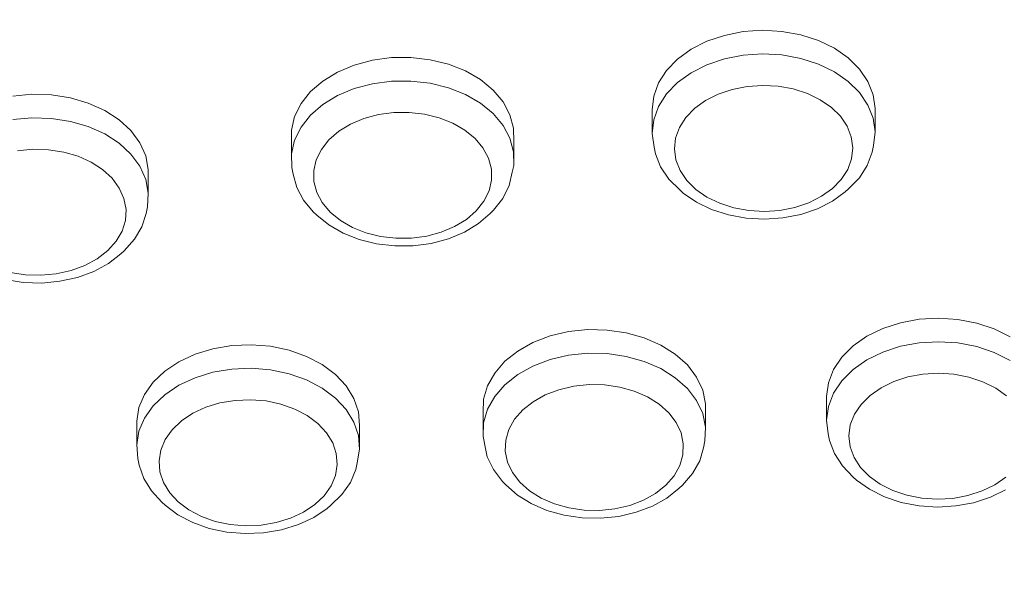
# Model space of a CAD drawing. Units: millimetres. Extents: x -10010 to -5740, y -5685 to 1823.
# Drawn here: x -8107 to -8018, y -3965 to -3913 of the extents above; entities that cross this region are included whole.
import ezdxf

# ---------------------------------------------------------------- set-up
doc = ezdxf.new("R2010")
doc.units = ezdxf.units.MM
doc.header["$MEASUREMENT"] = 0
doc.layers.add('Konstrukcja - Stropy_Nr_pióra__1', color=7, linetype='Continuous', lineweight=13)
doc.layers.add('Wymiarowanie - Ogólne_Nr_pióra__1', color=7, linetype='Continuous', lineweight=13)
doc.layers.add('Wymiarowanie - Ogólne', color=7, linetype='Continuous')
doc.styles.add('GENERATED_STYLE_1', font='txt')
doc.dimstyles.new('GENERATED_STYLE__2', dxfattribs={"dimtxt": 150, "dimasz": 137.681159, "dimexe": 0.18, "dimexo": 10, "dimgap": 0.09, "dimtad": 1, "dimdec": 0, "dimzin": 0, "dimdsep": 46, "dimtxsty": 'GENERATED_STYLE_1', "dimblk": 'ARROWHEAD_5', "dimblk1": 'ARROWHEAD_5', "dimblk2": 'ARROWHEAD_5', "dimcen": 0.09, "dimclrd": 7, "dimclre": 7, "dimclrt": 7, "dimadec": 0, "dimazin": 0, "dimtfac": 1, "dimtdec": 4, "dimtmove": 0, "dimatfit": 3, "dimfxl": 0, "dimtolj": 1, "dimtzin": 0, "dimarcsym": 0})

# ---------------------------------------------------------------- blocks, each defined once
blk = doc.blocks.new('*D48')
at = {"layer": 'Wymiarowanie - Ogólne', "linetype": 'Continuous', "lineweight": 0, "true_color": 0x000000}
for points in [[(-6133.546, -1635.101), (-6171.046, -1775.053), (-6096.046, -1775.053)], [(-6133.546, -5685.234), (-6096.046, -5545.282), (-6171.046, -5545.282)]]:
    blk.add_hatch(color=18, dxfattribs=at).paths.add_polyline_path(points)
at = {"layer": 'Wymiarowanie - Ogólne_Nr_pióra__1', "linetype": 'Continuous'}
for p, q in [((-5997.676, -1635.101), (-8267.375, -1635.101)), ((-6133.546, -1635.101), (-6171.046, -1775.053)), ((-6133.546, -1635.101), (-6096.046, -1775.053)), ((-6096.046, -1775.053), (-6171.046, -1775.053)), ((-6133.546, -5545.282), (-6133.546, -1775.053)), ((-6133.546, -5685.234), (-6171.046, -5545.282)), ((-6171.046, -5545.282), (-6096.046, -5545.282)), ((-6133.546, -5685.234), (-6096.046, -5545.282)), ((-5997.676, -5685.234), (-8267.375, -5685.234))]:
    blk.add_line(p, q, dxfattribs=at)
at = {"layer": 'Wymiarowanie - Ogólne_Nr_pióra__1', "insert": (-6163.546, -3916.624), "char_height": 150, "attachment_point": 7, "rotation": 90, "style": 'GENERATED_STYLE_1'}
blk.add_mtext('\\A1;{\\fArial|b0|i0|c238|p38;4\xa0050}', dxfattribs=at)
blk = doc.blocks.new('ARROWHEAD_5')
at = {"color": 0, "linetype": 'Continuous', "lineweight": 0}
blk.add_line((0, 0), (-1, 0), dxfattribs=at)
blk.add_solid([(-1, 0.2679), (0, 0), (-1, -0.2679), (-1, 0.2679)], dxfattribs=at)

msp = doc.modelspace()

# ---------------------------------------------------------------- linework, layer by layer
at = {"layer": 'Konstrukcja - Stropy_Nr_pióra__1', "linetype": 'Continuous'}
for p, q in [((-8043.026, -3914.485), (-8044.605, -3915.018)), ((-8041.341, -3914.153), (-8043.026, -3914.485)), ((-8039.599, -3914.033), (-8041.341, -3914.153)), ((-8037.854, -3914.129), (-8039.599, -3914.033)), ((-8036.16, -3914.437), (-8037.854, -3914.129)), ((-8034.567, -3914.949), (-8036.16, -3914.437)), ((-8044.605, -3915.018), (-8046.028, -3915.738)), ((-8033.124, -3915.649), (-8034.567, -3914.949)), ((-8073.015, -3916.493), (-8074.734, -3916.723)), ((-8071.265, -3916.478), (-8073.015, -3916.493)), ((-8069.538, -3916.678), (-8071.265, -3916.478)), ((-8046.028, -3915.738), (-8047.253, -3916.621)), ((-8041.341, -3916.274), (-8043.026, -3916.606)), ((-8039.599, -3916.154), (-8041.341, -3916.274)), ((-8037.854, -3916.25), (-8039.599, -3916.154)), ((-8037.854, -3916.25), (-8036.16, -3916.558)), ((-8031.875, -3916.515), (-8033.124, -3915.649)), ((-8076.371, -3917.16), (-8077.875, -3917.792)), ((-8074.734, -3916.723), (-8076.371, -3917.16)), ((-8067.887, -3917.087), (-8069.538, -3916.678)), ((-8066.361, -3917.692), (-8067.887, -3917.087)), ((-8047.253, -3916.621), (-8048.243, -3917.642)), ((-8044.605, -3917.14), (-8046.028, -3917.859)), ((-8043.026, -3916.606), (-8044.605, -3917.14)), ((-8034.567, -3917.07), (-8036.16, -3916.558)), ((-8033.124, -3917.77), (-8034.567, -3917.07)), ((-8030.857, -3917.522), (-8031.875, -3916.515)), ((-8077.875, -3917.792), (-8079.202, -3918.599)), ((-8065.007, -3918.476), (-8066.361, -3917.692)), ((-8048.243, -3917.642), (-8048.967, -3918.768)), ((-8046.028, -3917.859), (-8047.253, -3918.743)), ((-8031.875, -3918.636), (-8033.124, -3917.77)), ((-8030.102, -3918.638), (-8030.857, -3917.522)), ((-8079.202, -3918.599), (-8080.31, -3919.557)), ((-8074.734, -3918.844), (-8076.371, -3919.282)), ((-8073.015, -3918.615), (-8074.734, -3918.844)), ((-8071.265, -3918.599), (-8073.015, -3918.615)), ((-8071.265, -3918.599), (-8069.538, -3918.799)), ((-8067.887, -3919.208), (-8069.538, -3918.799)), ((-8063.866, -3919.414), (-8065.007, -3918.476)), ((-8048.967, -3918.768), (-8049.403, -3919.966)), ((-8048.243, -3919.763), (-8047.253, -3918.743)), ((-8040.973, -3919.084), (-8042.321, -3919.349)), ((-8039.579, -3918.988), (-8040.973, -3919.084)), ((-8038.184, -3919.064), (-8039.579, -3918.988)), ((-8036.828, -3919.311), (-8038.184, -3919.064)), ((-8030.857, -3919.643), (-8031.875, -3918.636)), ((-8029.633, -3919.83), (-8030.102, -3918.638)), ((-8105.402, -3919.792), (-8107.137, -3919.954)), ((-8103.654, -3919.845), (-8105.402, -3919.792)), ((-8101.945, -3920.111), (-8103.654, -3919.845)), ((-8080.31, -3919.557), (-8081.166, -3920.636)), ((-8077.875, -3919.914), (-8079.202, -3920.72)), ((-8076.371, -3919.282), (-8077.875, -3919.914)), ((-8066.361, -3919.814), (-8067.887, -3919.208)), ((-8065.007, -3920.597), (-8066.361, -3919.814)), ((-8062.972, -3920.478), (-8063.866, -3919.414)), ((-8049.403, -3919.966), (-8049.539, -3921.2)), ((-8048.243, -3919.763), (-8048.967, -3920.889)), ((-8043.584, -3919.776), (-8044.723, -3920.352)), ((-8042.321, -3919.349), (-8043.584, -3919.776)), ((-8035.554, -3919.721), (-8036.828, -3919.311)), ((-8034.399, -3920.281), (-8035.554, -3919.721)), ((-8030.102, -3920.759), (-8030.857, -3919.643)), ((-8029.463, -3921.061), (-8029.633, -3919.83)), ((-8100.328, -3920.584), (-8101.945, -3920.111)), ((-8098.852, -3921.247), (-8100.328, -3920.584)), ((-8081.166, -3920.636), (-8081.744, -3921.803)), ((-8079.202, -3920.72), (-8080.31, -3921.678)), ((-8063.866, -3921.535), (-8065.007, -3920.597)), ((-8062.354, -3921.635), (-8062.972, -3920.478)), ((-8049.403, -3922.088), (-8048.967, -3920.889)), ((-8044.723, -3920.352), (-8045.703, -3921.059)), ((-8033.4, -3920.974), (-8034.399, -3920.281)), ((-8030.102, -3920.759), (-8029.633, -3921.951)), ((-8097.56, -3922.082), (-8098.852, -3921.247)), ((-8081.744, -3921.803), (-8082.027, -3923.024)), ((-8081.166, -3922.757), (-8080.31, -3921.678)), ((-8074.191, -3921.625), (-8075.5, -3921.975)), ((-8072.815, -3921.441), (-8074.191, -3921.625)), ((-8071.415, -3921.429), (-8072.815, -3921.441)), ((-8070.034, -3921.589), (-8071.415, -3921.429)), ((-8068.713, -3921.916), (-8070.034, -3921.589)), ((-8062.972, -3922.599), (-8063.866, -3921.535)), ((-8062.029, -3922.851), (-8062.354, -3921.635)), ((-8049.539, -3923.321), (-8049.539, -3921.2)), ((-8045.703, -3921.059), (-8046.494, -3921.875)), ((-8032.586, -3921.779), (-8033.4, -3920.974)), ((-8031.982, -3922.672), (-8032.586, -3921.779)), ((-8029.463, -3921.061), (-8029.463, -3923.183)), ((-8105.402, -3921.913), (-8107.137, -3922.076)), ((-8105.402, -3921.913), (-8103.654, -3921.966)), ((-8101.945, -3922.233), (-8103.654, -3921.966)), ((-8100.328, -3922.705), (-8101.945, -3922.233)), ((-8098.852, -3923.369), (-8100.328, -3922.705)), ((-8096.494, -3923.063), (-8097.56, -3922.082)), ((-8076.704, -3922.481), (-8077.765, -3923.126)), ((-8075.5, -3921.975), (-8076.704, -3922.481)), ((-8067.492, -3922.401), (-8068.713, -3921.916)), ((-8066.409, -3923.028), (-8067.492, -3922.401)), ((-8062.972, -3922.599), (-8062.354, -3923.756)), ((-8049.539, -3923.321), (-8049.403, -3922.088)), ((-8047.074, -3922.776), (-8046.494, -3921.875)), ((-8031.982, -3922.672), (-8031.606, -3923.625)), ((-8029.463, -3923.183), (-8029.633, -3921.951)), ((-8097.56, -3924.204), (-8098.852, -3923.369)), ((-8095.685, -3924.16), (-8096.494, -3923.063)), ((-8082.027, -3925.146), (-8082.027, -3923.024)), ((-8081.166, -3922.757), (-8081.744, -3923.925)), ((-8077.765, -3923.126), (-8078.651, -3923.892)), ((-8065.496, -3923.778), (-8066.409, -3923.028)), ((-8062.007, -3924.088), (-8062.029, -3922.851)), ((-8049.539, -3923.321), (-8049.369, -3924.553)), ((-8047.423, -3923.735), (-8047.074, -3922.776)), ((-8029.599, -3924.416), (-8029.463, -3923.183)), ((-8096.494, -3925.185), (-8097.56, -3924.204)), ((-8095.157, -3925.34), (-8095.685, -3924.16)), ((-8082.027, -3925.146), (-8081.744, -3923.925)), ((-8078.651, -3923.892), (-8079.336, -3924.755)), ((-8064.781, -3924.629), (-8065.496, -3923.778)), ((-8062.029, -3924.972), (-8062.354, -3923.756)), ((-8062.007, -3924.088), (-8062.007, -3926.209)), ((-8047.531, -3924.721), (-8047.423, -3923.735)), ((-8031.606, -3923.625), (-8031.471, -3924.611)), ((-8029.728, -3925.018), (-8029.599, -3924.416)), ((-8105.313, -3924.745), (-8106.701, -3924.876)), ((-8103.914, -3924.788), (-8105.313, -3924.745)), ((-8102.547, -3925.001), (-8103.914, -3924.788)), ((-8101.254, -3925.379), (-8102.547, -3925.001)), ((-8096.494, -3925.185), (-8095.685, -3926.282)), ((-8094.927, -3926.566), (-8095.157, -3925.34)), ((-8082.006, -3926.383), (-8082.027, -3925.146)), ((-8079.799, -3925.689), (-8079.336, -3924.755)), ((-8064.781, -3924.629), (-8064.286, -3925.555)), ((-8062.007, -3926.209), (-8062.029, -3924.972)), ((-8049.24, -3925.152), (-8049.369, -3924.553)), ((-8049.24, -3925.152), (-8048.777, -3926.329)), ((-8047.396, -3925.707), (-8047.531, -3924.721)), ((-8031.579, -3925.597), (-8031.471, -3924.611)), ((-8030.159, -3926.2), (-8029.728, -3925.018)), ((-8100.072, -3925.91), (-8101.254, -3925.379)), ((-8099.039, -3926.578), (-8100.072, -3925.91)), ((-8080.025, -3926.666), (-8079.799, -3925.689)), ((-8064.286, -3925.555), (-8064.026, -3926.527)), ((-8062.138, -3926.819), (-8062.007, -3926.209)), ((-8047.02, -3926.66), (-8047.396, -3925.707)), ((-8031.928, -3926.556), (-8031.579, -3925.597)), ((-8030.873, -3927.312), (-8030.159, -3926.2)), ((-8098.186, -3927.363), (-8099.039, -3926.578)), ((-8095.157, -3927.461), (-8095.685, -3926.282)), ((-8094.927, -3926.566), (-8094.927, -3928.688)), ((-8081.875, -3926.99), (-8082.006, -3926.383)), ((-8081.875, -3926.99), (-8081.554, -3928.19)), ((-8080.008, -3927.656), (-8080.025, -3926.666)), ((-8064.009, -3927.517), (-8064.026, -3926.527)), ((-8062.417, -3928.024), (-8062.138, -3926.819)), ((-8048.777, -3926.329), (-8048.032, -3927.43)), ((-8046.416, -3927.553), (-8047.02, -3926.66)), ((-8032.507, -3927.457), (-8031.928, -3926.556)), ((-8098.186, -3927.363), (-8097.539, -3928.24)), ((-8094.927, -3928.688), (-8095.157, -3927.461)), ((-8079.748, -3928.629), (-8080.008, -3927.656)), ((-8064.235, -3928.494), (-8064.009, -3927.517)), ((-8062.988, -3929.177), (-8062.417, -3928.024)), ((-8047.028, -3928.424), (-8048.032, -3927.43)), ((-8045.602, -3928.358), (-8046.416, -3927.553)), ((-8032.507, -3927.457), (-8033.299, -3928.273)), ((-8030.873, -3927.312), (-8031.85, -3928.319)), ((-8097.539, -3928.24), (-8097.116, -3929.184)), ((-8095.001, -3929.924), (-8094.927, -3928.688)), ((-8081.554, -3928.19), (-8080.944, -3929.333)), ((-8079.253, -3929.555), (-8079.748, -3928.629)), ((-8064.698, -3929.428), (-8064.235, -3928.494)), ((-8047.028, -3928.424), (-8046.74, -3928.691)), ((-8045.554, -3929.513), (-8046.74, -3928.691)), ((-8044.603, -3929.051), (-8045.602, -3928.358)), ((-8033.299, -3928.273), (-8034.279, -3928.98)), ((-8032.142, -3928.59), (-8033.305, -3929.429)), ((-8031.85, -3928.319), (-8032.142, -3928.59)), ((-8096.932, -3930.165), (-8097.116, -3929.184)), ((-8080.944, -3929.333), (-8080.062, -3930.382)), ((-8078.538, -3930.406), (-8079.253, -3929.555)), ((-8064.698, -3929.428), (-8065.383, -3930.291)), ((-8062.988, -3929.177), (-8063.833, -3930.242)), ((-8044.185, -3930.178), (-8045.554, -3929.513)), ((-8043.448, -3929.611), (-8044.603, -3929.051)), ((-8042.174, -3930.021), (-8043.448, -3929.611)), ((-8035.418, -3929.556), (-8036.681, -3929.983)), ((-8035.418, -3929.556), (-8034.279, -3928.98)), ((-8033.305, -3929.429), (-8034.656, -3930.112)), ((-8096.992, -3931.154), (-8096.932, -3930.165)), ((-8095.504, -3931.721), (-8095.132, -3930.529)), ((-8095.132, -3930.529), (-8095.001, -3929.924)), ((-8080.062, -3930.382), (-8079.755, -3930.668)), ((-8078.672, -3931.558), (-8079.755, -3930.668)), ((-8077.625, -3931.156), (-8078.538, -3930.406)), ((-8065.383, -3930.291), (-8066.269, -3931.057)), ((-8064.145, -3930.532), (-8065.197, -3931.441)), ((-8063.833, -3930.242), (-8064.145, -3930.532)), ((-8042.672, -3930.664), (-8044.185, -3930.178)), ((-8041.064, -3930.956), (-8042.672, -3930.664)), ((-8040.818, -3930.268), (-8042.174, -3930.021)), ((-8039.423, -3930.344), (-8040.818, -3930.268)), ((-8039.423, -3930.344), (-8038.029, -3930.248)), ((-8036.681, -3929.983), (-8038.029, -3930.248)), ((-8036.155, -3930.619), (-8037.755, -3930.934)), ((-8034.656, -3930.112), (-8036.155, -3930.619)), ((-8097.294, -3932.121), (-8096.992, -3931.154)), ((-8077.386, -3932.302), (-8078.672, -3931.558)), ((-8076.542, -3931.783), (-8077.625, -3931.156)), ((-8067.331, -3931.703), (-8066.269, -3931.057)), ((-8065.197, -3931.441), (-8066.456, -3932.207)), ((-8039.408, -3931.047), (-8041.064, -3930.956)), ((-8037.755, -3930.934), (-8039.408, -3931.047)), ((-8097.294, -3932.121), (-8097.828, -3933.036)), ((-8095.504, -3931.721), (-8096.163, -3932.85)), ((-8075.938, -3932.877), (-8077.386, -3932.302)), ((-8075.321, -3932.267), (-8076.542, -3931.783)), ((-8074, -3932.594), (-8075.321, -3932.267)), ((-8068.534, -3932.208), (-8069.844, -3932.558)), ((-8067.331, -3931.703), (-8068.534, -3932.208)), ((-8066.456, -3932.207), (-8067.884, -3932.807)), ((-8097.828, -3933.036), (-8098.579, -3933.871)), ((-8096.163, -3932.85), (-8097.09, -3933.88)), ((-8074.37, -3933.265), (-8075.938, -3932.877)), ((-8072.731, -3933.454), (-8074.37, -3933.265)), ((-8072.619, -3932.754), (-8074, -3932.594)), ((-8071.219, -3932.742), (-8072.619, -3932.754)), ((-8071.219, -3932.742), (-8069.844, -3932.558)), ((-8069.438, -3933.222), (-8071.07, -3933.44)), ((-8067.884, -3932.807), (-8069.438, -3933.222)), ((-8099.524, -3934.601), (-8098.579, -3933.871)), ((-8097.39, -3934.159), (-8098.511, -3935.025)), ((-8097.09, -3933.88), (-8097.39, -3934.159)), ((-8071.07, -3933.44), (-8072.731, -3933.454)), ((-8099.524, -3934.601), (-8100.634, -3935.205)), ((-8098.511, -3935.025), (-8099.828, -3935.741)), ((-8105.996, -3936.049), (-8107.363, -3935.836)), ((-8103.21, -3935.961), (-8104.597, -3936.091)), ((-8103.21, -3935.961), (-8101.875, -3935.662)), ((-8100.634, -3935.205), (-8101.875, -3935.662)), ((-8099.828, -3935.741), (-8101.3, -3936.285)), ((-8106.19, -3936.743), (-8107.812, -3936.49)), ((-8104.53, -3936.793), (-8106.19, -3936.743)), ((-8104.597, -3936.091), (-8105.996, -3936.049)), ((-8102.884, -3936.639), (-8104.53, -3936.793)), ((-8101.3, -3936.285), (-8102.884, -3936.639)), ((-8027.175, -3940.37), (-8028.765, -3940.886)), ((-8025.482, -3940.057), (-8027.175, -3940.37)), ((-8023.738, -3939.956), (-8025.482, -3940.057)), ((-8021.996, -3940.071), (-8023.738, -3939.956)), ((-8020.308, -3940.398), (-8021.996, -3940.071)), ((-8018.727, -3940.927), (-8020.308, -3940.398)), ((-8057.075, -3941.173), (-8058.735, -3941.563)), ((-8055.344, -3940.992), (-8057.075, -3941.173)), ((-8053.594, -3941.027), (-8055.344, -3940.992)), ((-8051.881, -3941.276), (-8053.594, -3941.027)), ((-8050.254, -3941.732), (-8051.881, -3941.276)), ((-8028.765, -3940.886), (-8030.204, -3941.59)), ((-8017.299, -3941.643), (-8018.727, -3940.927)), ((-8060.275, -3942.151), (-8061.646, -3942.919)), ((-8058.735, -3941.563), (-8060.275, -3942.151)), ((-8048.764, -3942.381), (-8050.254, -3941.732)), ((-8030.204, -3941.59), (-8031.448, -3942.46)), ((-8025.482, -3942.178), (-8027.175, -3942.491)), ((-8023.738, -3942.077), (-8025.482, -3942.178)), ((-8021.996, -3942.192), (-8023.738, -3942.077)), ((-8020.308, -3942.519), (-8021.996, -3942.192)), ((-8089.102, -3942.708), (-8090.708, -3943.199)), ((-8087.4, -3942.421), (-8089.102, -3942.708)), ((-8085.653, -3942.347), (-8087.4, -3942.421)), ((-8083.915, -3942.49), (-8085.653, -3942.347)), ((-8082.238, -3942.843), (-8083.915, -3942.49)), ((-8080.674, -3943.397), (-8082.238, -3942.843)), ((-8061.646, -3942.919), (-8062.809, -3943.844)), ((-8047.456, -3943.203), (-8048.764, -3942.381)), ((-8031.448, -3942.46), (-8032.46, -3943.469)), ((-8028.765, -3943.008), (-8030.204, -3943.712)), ((-8027.175, -3942.491), (-8028.765, -3943.008)), ((-8020.308, -3942.519), (-8018.727, -3943.048)), ((-8017.299, -3943.764), (-8018.727, -3943.048)), ((-8092.169, -3943.88), (-8093.44, -3944.731)), ((-8090.708, -3943.199), (-8092.169, -3943.88)), ((-8079.269, -3944.134), (-8080.674, -3943.397)), ((-8062.809, -3943.844), (-8063.726, -3944.897)), ((-8058.735, -3943.684), (-8060.275, -3944.272)), ((-8057.075, -3943.294), (-8058.735, -3943.684)), ((-8055.344, -3943.114), (-8057.075, -3943.294)), ((-8053.594, -3943.149), (-8055.344, -3943.114)), ((-8051.881, -3943.398), (-8053.594, -3943.149)), ((-8051.881, -3943.398), (-8050.254, -3943.854)), ((-8048.764, -3944.502), (-8050.254, -3943.854)), ((-8046.369, -3944.173), (-8047.456, -3943.203)), ((-8032.46, -3943.469), (-8033.209, -3944.588)), ((-8031.448, -3944.581), (-8030.204, -3943.712)), ((-8093.44, -3944.731), (-8094.483, -3945.724)), ((-8089.102, -3944.829), (-8090.708, -3945.321)), ((-8087.4, -3944.542), (-8089.102, -3944.829)), ((-8085.653, -3944.469), (-8087.4, -3944.542)), ((-8083.915, -3944.611), (-8085.653, -3944.469)), ((-8083.915, -3944.611), (-8082.238, -3944.964)), ((-8078.066, -3945.033), (-8079.269, -3944.134)), ((-8060.275, -3944.272), (-8061.646, -3945.04)), ((-8047.456, -3945.324), (-8048.764, -3944.502)), ((-8045.538, -3945.261), (-8046.369, -3944.173)), ((-8033.209, -3944.588), (-8033.671, -3945.781)), ((-8031.448, -3944.581), (-8032.46, -3945.591)), ((-8094.483, -3945.724), (-8095.266, -3946.83)), ((-8090.708, -3945.321), (-8092.169, -3946.002)), ((-8080.674, -3945.518), (-8082.238, -3944.964)), ((-8079.269, -3946.256), (-8080.674, -3945.518)), ((-8077.103, -3946.066), (-8078.066, -3945.033)), ((-8063.726, -3944.897), (-8064.371, -3946.048)), ((-8062.809, -3945.965), (-8061.646, -3945.04)), ((-8046.369, -3946.294), (-8047.456, -3945.324)), ((-8044.986, -3946.436), (-8045.538, -3945.261)), ((-8033.209, -3946.709), (-8032.46, -3945.591)), ((-8027.771, -3945.655), (-8028.922, -3946.218)), ((-8026.499, -3945.242), (-8027.771, -3945.655)), ((-8025.145, -3944.991), (-8026.499, -3945.242)), ((-8023.75, -3944.911), (-8025.145, -3944.991)), ((-8022.356, -3945.003), (-8023.75, -3944.911)), ((-8021.006, -3945.264), (-8022.356, -3945.003)), ((-8019.741, -3945.688), (-8021.006, -3945.264)), ((-8018.599, -3946.26), (-8019.741, -3945.688)), ((-8092.169, -3946.002), (-8093.44, -3946.852)), ((-8078.066, -3947.155), (-8079.269, -3946.256)), ((-8076.408, -3947.202), (-8077.103, -3946.066)), ((-8064.371, -3946.048), (-8064.723, -3947.26)), ((-8062.809, -3945.965), (-8063.726, -3947.019)), ((-8057.938, -3946.401), (-8059.17, -3946.872)), ((-8056.61, -3946.089), (-8057.938, -3946.401)), ((-8055.225, -3945.945), (-8056.61, -3946.089)), ((-8053.826, -3945.973), (-8055.225, -3945.945)), ((-8052.455, -3946.172), (-8053.826, -3945.973)), ((-8051.153, -3946.537), (-8052.455, -3946.172)), ((-8049.961, -3947.056), (-8051.153, -3946.537)), ((-8045.538, -3947.383), (-8046.369, -3946.294)), ((-8044.731, -3947.66), (-8044.986, -3946.436)), ((-8033.671, -3945.781), (-8033.834, -3947.013)), ((-8028.922, -3946.218), (-8029.918, -3946.914)), ((-8017.614, -3946.964), (-8018.599, -3946.26)), ((-8095.266, -3946.83), (-8095.766, -3948.016)), ((-8094.483, -3947.845), (-8093.44, -3946.852)), ((-8087.107, -3947.361), (-8088.468, -3947.59)), ((-8085.709, -3947.302), (-8087.107, -3947.361)), ((-8084.319, -3947.416), (-8085.709, -3947.302)), ((-8082.977, -3947.698), (-8084.319, -3947.416)), ((-8077.103, -3948.188), (-8078.066, -3947.155)), ((-8076.002, -3948.405), (-8076.408, -3947.202)), ((-8064.723, -3947.26), (-8064.773, -3948.496)), ((-8064.371, -3948.169), (-8063.726, -3947.019)), ((-8060.267, -3947.486), (-8061.197, -3948.226)), ((-8059.17, -3946.872), (-8060.267, -3947.486)), ((-8048.915, -3947.713), (-8049.961, -3947.056)), ((-8044.986, -3948.557), (-8045.538, -3947.383)), ((-8033.834, -3949.134), (-8033.834, -3947.013)), ((-8033.671, -3947.902), (-8033.209, -3946.709)), ((-8030.727, -3947.722), (-8029.918, -3946.914)), ((-8095.766, -3948.016), (-8095.967, -3949.245)), ((-8094.483, -3947.845), (-8095.266, -3948.952)), ((-8089.753, -3947.984), (-8090.922, -3948.528)), ((-8088.468, -3947.59), (-8089.753, -3947.984)), ((-8081.726, -3948.142), (-8082.977, -3947.698)), ((-8080.602, -3948.732), (-8081.726, -3948.142)), ((-8076.408, -3949.323), (-8077.103, -3948.188)), ((-8075.898, -3949.64), (-8076.002, -3948.405)), ((-8064.723, -3949.381), (-8064.371, -3948.169)), ((-8061.931, -3949.069), (-8061.197, -3948.226)), ((-8048.046, -3948.489), (-8048.915, -3947.713)), ((-8044.731, -3949.781), (-8044.731, -3947.66)), ((-8033.671, -3947.902), (-8033.834, -3949.134)), ((-8031.326, -3948.617), (-8030.727, -3947.722)), ((-8095.967, -3951.367), (-8095.967, -3949.245)), ((-8095.766, -3950.137), (-8095.266, -3948.952)), ((-8091.939, -3949.209), (-8092.773, -3950.003)), ((-8090.922, -3948.528), (-8091.939, -3949.209)), ((-8079.64, -3949.451), (-8080.602, -3948.732)), ((-8064.773, -3950.618), (-8064.773, -3948.496)), ((-8062.447, -3949.989), (-8061.931, -3949.069)), ((-8047.381, -3949.36), (-8048.046, -3948.489)), ((-8044.986, -3948.557), (-8044.731, -3949.781)), ((-8033.834, -3949.134), (-8033.691, -3950.367)), ((-8031.696, -3949.571), (-8031.326, -3948.617)), ((-8095.967, -3951.367), (-8095.766, -3950.137)), ((-8093.4, -3950.888), (-8092.773, -3950.003)), ((-8078.869, -3950.277), (-8079.64, -3949.451)), ((-8076.408, -3949.323), (-8076.002, -3950.527)), ((-8075.898, -3949.64), (-8075.898, -3951.762)), ((-8064.723, -3949.381), (-8064.773, -3950.618)), ((-8062.729, -3950.959), (-8062.447, -3949.989)), ((-8046.939, -3950.3), (-8047.381, -3949.36)), ((-8044.781, -3951.018), (-8044.731, -3949.781)), ((-8031.826, -3950.557), (-8031.696, -3949.571)), ((-8093.799, -3951.837), (-8093.4, -3950.888)), ((-8078.313, -3951.185), (-8078.869, -3950.277)), ((-8075.898, -3951.762), (-8076.002, -3950.527)), ((-8064.773, -3950.618), (-8064.518, -3951.842)), ((-8062.768, -3951.948), (-8062.729, -3950.959)), ((-8046.939, -3950.3), (-8046.735, -3951.279)), ((-8044.911, -3951.624), (-8044.781, -3951.018)), ((-8033.562, -3950.969), (-8033.691, -3950.367)), ((-8033.562, -3950.969), (-8033.125, -3952.15)), ((-8031.712, -3951.543), (-8031.826, -3950.557)), ((-8095.967, -3951.367), (-8095.863, -3952.602)), ((-8093.96, -3952.82), (-8093.799, -3951.837)), ((-8078.313, -3951.185), (-8077.989, -3952.148)), ((-8076.099, -3952.991), (-8075.898, -3951.762)), ((-8064.39, -3952.437), (-8064.518, -3951.842)), ((-8062.565, -3952.927), (-8062.768, -3951.948)), ((-8046.735, -3951.279), (-8046.775, -3952.268)), ((-8044.911, -3951.624), (-8045.259, -3952.82)), ((-8031.358, -3952.501), (-8031.712, -3951.543)), ((-8095.733, -3953.205), (-8095.863, -3952.602)), ((-8093.877, -3953.808), (-8093.96, -3952.82)), ((-8077.989, -3952.148), (-8077.905, -3953.136)), ((-8064.39, -3952.437), (-8063.846, -3953.596)), ((-8047.057, -3953.238), (-8046.775, -3952.268)), ((-8045.895, -3953.955), (-8045.259, -3952.82)), ((-8032.404, -3953.26), (-8033.125, -3952.15)), ((-8030.773, -3953.4), (-8031.358, -3952.501)), ((-8095.733, -3953.205), (-8095.333, -3954.393)), ((-8078.066, -3954.12), (-8077.905, -3953.136)), ((-8076.721, -3954.759), (-8076.228, -3953.589)), ((-8076.228, -3953.589), (-8076.099, -3952.991)), ((-8063.025, -3954.67), (-8063.846, -3953.596)), ((-8062.123, -3953.867), (-8062.565, -3952.927)), ((-8047.573, -3954.158), (-8047.057, -3953.238)), ((-8031.421, -3954.264), (-8032.404, -3953.26)), ((-8029.977, -3954.214), (-8030.773, -3953.4)), ((-8095.333, -3954.393), (-8094.647, -3955.513)), ((-8093.553, -3954.771), (-8093.877, -3953.808)), ((-8078.466, -3955.068), (-8078.066, -3954.12)), ((-8061.458, -3954.738), (-8062.123, -3953.867)), ((-8048.307, -3955.001), (-8047.573, -3954.158)), ((-8046.801, -3954.995), (-8045.895, -3953.955)), ((-8031.421, -3954.264), (-8031.13, -3954.534)), ((-8029.962, -3955.37), (-8031.13, -3954.534)), ((-8028.993, -3954.918), (-8029.977, -3954.214)), ((-8017.674, -3954.264), (-8018.669, -3954.96)), ((-8093.696, -3956.533), (-8094.647, -3955.513)), ((-8092.997, -3955.68), (-8093.553, -3954.771)), ((-8079.093, -3955.953), (-8078.466, -3955.068)), ((-8077.494, -3955.851), (-8076.721, -3954.759)), ((-8063.025, -3954.67), (-8062.709, -3954.964)), ((-8061.678, -3955.885), (-8062.709, -3954.964)), ((-8060.589, -3955.514), (-8061.458, -3954.738)), ((-8059.542, -3956.171), (-8060.589, -3955.514)), ((-8048.307, -3955.001), (-8049.236, -3955.741)), ((-8047.104, -3955.277), (-8048.207, -3956.155)), ((-8046.801, -3954.995), (-8047.104, -3955.277)), ((-8028.607, -3956.049), (-8029.962, -3955.37)), ((-8027.851, -3955.491), (-8028.993, -3954.918)), ((-8026.586, -3955.914), (-8027.851, -3955.491)), ((-8021.092, -3955.936), (-8019.82, -3955.523)), ((-8018.669, -3954.96), (-8019.82, -3955.523)), ((-8017.713, -3955.419), (-8019.079, -3956.087)), ((-8092.226, -3956.506), (-8092.997, -3955.68)), ((-8079.093, -3955.953), (-8079.927, -3956.748)), ((-8077.494, -3955.851), (-8078.524, -3956.831)), ((-8060.436, -3956.665), (-8061.678, -3955.885)), ((-8058.35, -3956.69), (-8059.542, -3956.171)), ((-8051.565, -3956.826), (-8050.334, -3956.355)), ((-8049.236, -3955.741), (-8050.334, -3956.355)), ((-8048.207, -3956.155), (-8049.509, -3956.884)), ((-8027.106, -3956.551), (-8028.607, -3956.049)), ((-8025.235, -3956.176), (-8026.586, -3955.914)), ((-8025.235, -3956.176), (-8023.842, -3956.268)), ((-8022.447, -3956.187), (-8023.842, -3956.268)), ((-8021.092, -3955.936), (-8022.447, -3956.187)), ((-8019.079, -3956.087), (-8020.588, -3956.578)), ((-8093.696, -3956.533), (-8093.4, -3956.808)), ((-8092.259, -3957.661), (-8093.4, -3956.808)), ((-8091.264, -3957.225), (-8092.226, -3956.506)), ((-8090.14, -3957.815), (-8091.264, -3957.225)), ((-8079.927, -3956.748), (-8080.944, -3957.428)), ((-8078.807, -3957.095), (-8080.013, -3957.902)), ((-8078.524, -3956.831), (-8078.807, -3957.095)), ((-8059.022, -3957.281), (-8060.436, -3956.665)), ((-8057.478, -3957.714), (-8059.022, -3957.281)), ((-8057.049, -3957.055), (-8058.35, -3956.69)), ((-8055.678, -3957.254), (-8057.049, -3957.055)), ((-8055.678, -3957.254), (-8054.279, -3957.282)), ((-8052.894, -3957.138), (-8054.279, -3957.282)), ((-8051.565, -3956.826), (-8052.894, -3957.138)), ((-8049.509, -3956.884), (-8050.971, -3957.442)), ((-8025.504, -3956.862), (-8027.106, -3956.551)), ((-8023.85, -3956.971), (-8025.504, -3956.862)), ((-8022.195, -3956.875), (-8023.85, -3956.971)), ((-8020.588, -3956.578), (-8022.195, -3956.875)), ((-8090.925, -3958.361), (-8092.259, -3957.661)), ((-8088.888, -3958.258), (-8090.14, -3957.815)), ((-8082.113, -3957.973), (-8083.397, -3958.366)), ((-8082.113, -3957.973), (-8080.944, -3957.428)), ((-8080.013, -3957.902), (-8081.4, -3958.549)), ((-8055.851, -3957.95), (-8057.478, -3957.714)), ((-8054.19, -3957.983), (-8055.851, -3957.95)), ((-8052.547, -3957.812), (-8054.19, -3957.983)), ((-8050.971, -3957.442), (-8052.547, -3957.812)), ((-8089.44, -3958.887), (-8090.925, -3958.361)), ((-8087.848, -3959.222), (-8089.44, -3958.887)), ((-8087.547, -3958.541), (-8088.888, -3958.258)), ((-8086.156, -3958.655), (-8087.547, -3958.541)), ((-8086.156, -3958.655), (-8084.759, -3958.596)), ((-8083.397, -3958.366), (-8084.759, -3958.596)), ((-8082.924, -3959.015), (-8084.54, -3959.288)), ((-8081.4, -3958.549), (-8082.924, -3959.015)), ((-8086.198, -3959.357), (-8087.848, -3959.222)), ((-8084.54, -3959.288), (-8086.198, -3959.357))]:
    msp.add_line(p, q, dxfattribs=at)

# ---------------------------------------------------------------- dimensions: what is measured, and where the dimension line sits
at = {"layer": 'Wymiarowanie - Ogólne', "linetype": 'Continuous'}
dim = msp.add_linear_dim(base=(-6133.546, -1635.101), p1=(-8277.375, -5685.234), p2=(-8277.375, -1635.101), angle=90, dimstyle='GENERATED_STYLE__2', dxfattribs=at)
dim.commit()
dim.dimension.update_dxf_attribs({"geometry": '*D48', "text_midpoint": (-6238.546, -3660.167), "dimtype": 160, "text_rotation": 90})

doc.saveas('drawing.dxf')
